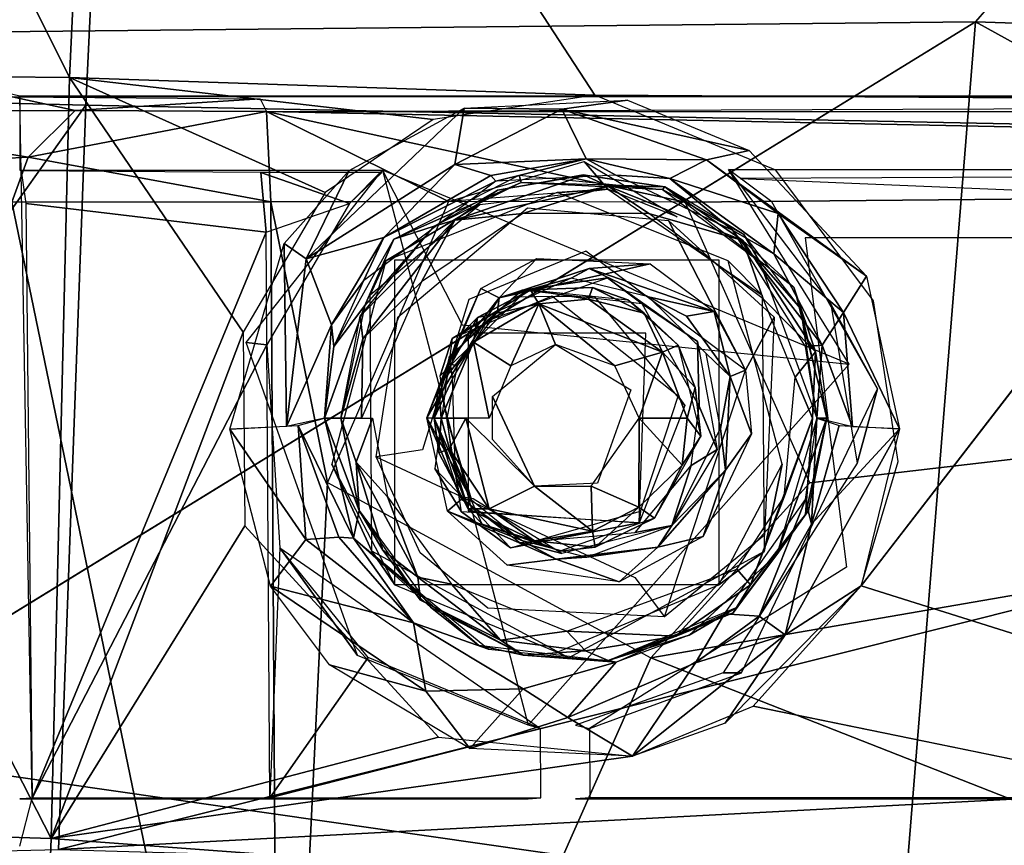
# Model space of a CAD drawing. Units: inches. Extents: x -10.8 to 14.7, y -14 to 11.8.
# Drawn here: x -3.6 to -2.3, y 2.8 to 3.9 of the extents above; entities that cross this region are included whole.
import ezdxf

# ---------------------------------------------------------------- set-up
doc = ezdxf.new("R2010")
doc.units = ezdxf.units.IN
doc.header["$MEASUREMENT"] = 0
for name, color, linetype in [('SEAT-BACK', 5, 'Continuous'), ('SEAT-BASE', 5, 'Continuous'), ('SEAT-CUSHIONFABRIC', 5, 'Continuous')]:
    doc.layers.add(name, color=color, linetype=linetype)

msp = doc.modelspace()

# ---------------------------------------------------------------- linework, layer by layer
at = {"layer": 'SEAT-BACK'}
for points in [[(2.1491, 5.4882, 25.0812), (-3.447, 4.739, 24.6024), (0.1229, 3.7003, 24.6781)], [(-4.0038, 4.7913, 24.3345), (-3.5151, 3.8101, 24.1704), (-4.0603, 3.8151, 24.1769)], [(-3.5151, 3.8101, 24.1704), (-4.0038, 4.7913, 24.3345), (-3.4689, 4.7855, 24.3297)], [(-3.4689, 4.7855, 24.3297), (-2.817, 3.7863, 24.2108), (-3.5151, 3.8101, 24.1704)], [(-3.4689, 4.7855, 24.3297), (-1.964, 3.7813, 24.2669), (-2.817, 3.7863, 24.2108)], [(-1.964, 3.7813, 24.2669), (-3.4689, 4.7855, 24.3297), (2.0929, 4.6228, 24.6597)], [(-4.1609, 3.7899, 24.4568), (-3.447, 4.739, 24.6024), (-4.1099, 4.7601, 24.614)], [(-3.447, 4.739, 24.6024), (-4.1609, 3.7899, 24.4568), (-3.4932, 3.7731, 24.4446)], [(-3.447, 4.739, 24.6024), (-3.4932, 3.7731, 24.4446), (0.1229, 3.7003, 24.6781)], [(-4.0603, 3.8151, 24.1769), (-3.5392, 2.7997, 24.0408), (-4.1051, 2.8171, 24.0506)], [(-3.5392, 2.7997, 24.0408), (-4.0603, 3.8151, 24.1769), (-3.5151, 3.8101, 24.1704)], [(-3.2844, 3.4717, 24.1369), (-3.5392, 2.7997, 24.0408), (-3.5151, 3.8101, 24.1704)], [(-3.2844, 3.4717, 24.1369), (-3.5151, 3.8101, 24.1704), (-3.1754, 3.6572, 24.1691)], [(-3.0317, 3.7542, 24.1921), (-3.5151, 3.8101, 24.1704), (-2.817, 3.7863, 24.2108)], [(-3.1754, 3.6572, 24.1691), (-3.5151, 3.8101, 24.1704), (-3.0317, 3.7542, 24.1921)], [(-4.2089, 2.7683, 24.3281), (-3.4932, 3.7731, 24.4446), (-4.1609, 3.7899, 24.4568)], [(-2.463, 3.135, 24.1521), (-1.964, 3.7813, 24.2669), (-0.7366, 2.592, 24.2187)], [(-3.4932, 3.7731, 24.4446), (-4.2089, 2.7683, 24.3281), (-3.5295, 2.7851, 24.3177)], [(-3.5295, 2.7851, 24.3177), (0.1229, 3.7003, 24.6781), (-3.4932, 3.7731, 24.4446)], [(-2.9906, 3.7691, 24.1969), (-3.003, 3.6943, 24.1632), (-3.2003, 3.5692, 24.1487)], [(-2.9906, 3.7691, 24.1969), (-3.2003, 3.5692, 24.1487), (-3.1433, 3.6866, 24.1753)], [(-2.8606, 3.7681, 24.2035), (-3.003, 3.6943, 24.1632), (-2.9906, 3.7691, 24.1969)], [(-3.003, 3.6943, 24.1632), (-2.8606, 3.7681, 24.2035), (-2.8283, 3.7019, 24.1519)], [(-2.7735, 3.7799, 24.2128), (-2.8606, 3.7681, 24.2035), (-2.9906, 3.7691, 24.1969)], [(-2.612, 3.713, 24.2143), (-2.8606, 3.7681, 24.2035), (-2.7735, 3.7799, 24.2128)], [(-2.6687, 3.7004, 24.2012), (-2.8283, 3.7019, 24.1519), (-2.8606, 3.7681, 24.2035)], [(-2.8606, 3.7681, 24.2035), (-2.612, 3.713, 24.2143), (-2.6687, 3.7004, 24.2012)], [(-2.4561, 3.5461, 24.2026), (-2.6687, 3.7004, 24.2012), (-2.612, 3.713, 24.2143)], [(-3.5295, 2.7851, 24.3177), (8.2212, 3.4045, 25.2405), (0.1229, 3.7003, 24.6781)], [(-3.003, 3.6943, 24.1632), (-3.0973, 3.5973, 24.1058), (-3.2003, 3.5692, 24.1487)], [(-3.0973, 3.5973, 24.1058), (-3.003, 3.6943, 24.1632), (-2.9553, 3.6797, 24.1252)], [(-2.8283, 3.7019, 24.1519), (-2.9553, 3.6797, 24.1252), (-3.003, 3.6943, 24.1632)], [(-2.8283, 3.7019, 24.1519), (-2.9487, 3.6724, 24.0846), (-2.9553, 3.6797, 24.1252)], [(-2.9487, 3.6724, 24.0846), (-2.8283, 3.7019, 24.1519), (-2.789, 3.6803, 24.0964)], [(-2.7171, 3.6759, 24.1573), (-2.789, 3.6803, 24.0964), (-2.8283, 3.7019, 24.1519)], [(-2.8283, 3.7019, 24.1519), (-2.6687, 3.7004, 24.2012), (-2.7171, 3.6759, 24.1573)], [(-2.5734, 3.6292, 24.1977), (-2.7171, 3.6759, 24.1573), (-2.6687, 3.7004, 24.2012)], [(-2.6687, 3.7004, 24.2012), (-2.4561, 3.5461, 24.2026), (-2.5734, 3.6292, 24.1977)], [(-3.1433, 3.6866, 24.1753), (-3.2003, 3.5692, 24.1487), (-3.2299, 3.5896, 24.1563)], [(-2.9553, 3.6797, 24.1252), (-2.9487, 3.6724, 24.0846), (-3.0973, 3.5973, 24.1058)], [(-2.9174, 3.6803, 24.0882), (-2.9147, 3.6704, 23.781), (-3.0838, 3.5954, 24.0614)], [(-2.831, 3.6802, 23.7729), (-3.0029, 3.6203, 23.7468), (-2.9463, 3.6602, 23.7788)], [(-3.0029, 3.6203, 23.7468), (-2.831, 3.6802, 23.7729), (-2.7993, 3.6656, 23.7558)], [(-2.7271, 3.6613, 24.0969), (-2.9147, 3.6704, 23.781), (-2.9174, 3.6803, 24.0882)], [(-2.831, 3.6802, 23.7729), (-2.7241, 3.6647, 23.795), (-2.7993, 3.6656, 23.7558)], [(-2.789, 3.6803, 24.0964), (-2.7171, 3.6759, 24.1573), (-2.6338, 3.6068, 24.0929)], [(-2.5792, 3.5759, 24.1595), (-2.6338, 3.6068, 24.0929), (-2.7171, 3.6759, 24.1573)], [(-2.7171, 3.6759, 24.1573), (-2.5734, 3.6292, 24.1977), (-2.5792, 3.5759, 24.1595)], [(-3.1241, 3.5398, 24.0485), (-3.0973, 3.5973, 24.1058), (-2.9487, 3.6724, 24.0846)], [(-3.0838, 3.5954, 24.0614), (-2.9147, 3.6704, 23.781), (-3.0304, 3.6126, 23.7728)], [(-2.7993, 3.6656, 23.7558), (-2.9124, 3.6293, 23.7424), (-3.0029, 3.6203, 23.7468)], [(-2.7271, 3.6613, 24.0969), (-2.7241, 3.6647, 23.795), (-2.9147, 3.6704, 23.781)], [(-2.7993, 3.6656, 23.7558), (-2.7453, 3.6293, 23.7543), (-2.9124, 3.6293, 23.7424)], [(-2.7993, 3.6656, 23.7558), (-2.7241, 3.6647, 23.795), (-2.6202, 3.5934, 23.775)], [(-2.7993, 3.6656, 23.7558), (-2.6202, 3.5934, 23.775), (-2.7453, 3.6293, 23.7543)], [(-2.7271, 3.6613, 24.0969), (-2.6192, 3.6014, 23.802), (-2.7241, 3.6647, 23.795)], [(-2.5526, 3.5316, 23.8065), (-2.6202, 3.5934, 23.775), (-2.7241, 3.6647, 23.795)], [(-2.9463, 3.6602, 23.7788), (-3.0029, 3.6203, 23.7468), (-3.0304, 3.6126, 23.7728)], [(-2.5981, 3.5658, 24.0878), (-2.6192, 3.6014, 23.802), (-2.7271, 3.6613, 24.0969)], [(-3.0473, 3.5388, 23.7329), (-3.0029, 3.6203, 23.7468), (-2.9124, 3.6293, 23.7424)], [(-2.5934, 3.516, 23.765), (-2.7453, 3.6293, 23.7543), (-2.6202, 3.5934, 23.775)], [(-2.4864, 3.498, 24.1861), (-2.5792, 3.5759, 24.1595), (-2.5734, 3.6292, 24.1977)], [(-2.4561, 3.5461, 24.2026), (-2.4864, 3.498, 24.1861), (-2.5734, 3.6292, 24.1977)], [(-3.0304, 3.6126, 23.7728), (-3.0029, 3.6203, 23.7468), (-3.1289, 3.4931, 23.7657)], [(-3.0029, 3.6203, 23.7468), (-3.1252, 3.463, 23.7364), (-3.1289, 3.4931, 23.7657)], [(-3.1252, 3.463, 23.7364), (-3.0029, 3.6203, 23.7468), (-3.0473, 3.5388, 23.7329)], [(-3.0838, 3.5954, 24.0614), (-3.0304, 3.6126, 23.7728), (-3.1227, 3.507, 23.7663)], [(-2.7193, 3.6199, 23.7561), (-2.5788, 3.4915, 23.7661), (-2.6169, 3.4212, 23.7634)], [(-2.6338, 3.6068, 24.0929), (-2.5149, 3.4544, 24.1456), (-2.5369, 3.4528, 24.072)], [(-2.6338, 3.6068, 24.0929), (-2.5792, 3.5759, 24.1595), (-2.5149, 3.4544, 24.1456)], [(-2.5981, 3.5658, 24.0878), (-2.5432, 3.5029, 23.8074), (-2.6192, 3.6014, 23.802)], [(-3.2267, 3.3464, 24.0988), (-3.3021, 3.343, 24.1192), (-3.2299, 3.5896, 24.1563)], [(-3.2267, 3.3464, 24.0988), (-3.2299, 3.5896, 24.1563), (-3.2003, 3.5692, 24.1487)], [(-3.0973, 3.5973, 24.1058), (-3.1667, 3.4817, 24.0783), (-3.2003, 3.5692, 24.1487)], [(-3.0973, 3.5973, 24.1058), (-3.1241, 3.5398, 24.0485), (-3.1667, 3.4817, 24.0783)], [(-3.1227, 3.507, 23.7663), (-3.1637, 3.4528, 24.0301), (-3.0838, 3.5954, 24.0614)], [(-2.524, 3.4455, 23.7881), (-2.5934, 3.516, 23.765), (-2.6202, 3.5934, 23.775)], [(-2.6202, 3.5934, 23.775), (-2.5526, 3.5316, 23.8065), (-2.524, 3.4455, 23.7881)], [(-2.5792, 3.5759, 24.1595), (-2.4864, 3.498, 24.1861), (-2.5149, 3.4544, 24.1456)], [(-3.2267, 3.3464, 24.0988), (-3.2003, 3.5692, 24.1487), (-3.1667, 3.4817, 24.0783)], [(-2.944, 3.5175, 23.7514), (-2.9684, 3.5298, 23.7384), (-2.894, 3.5697, 23.7437)], [(-2.944, 3.5175, 23.7514), (-2.894, 3.5697, 23.7437), (-2.7434, 3.5623, 23.7544)], [(-2.944, 3.5175, 23.7514), (-2.7434, 3.5623, 23.7544), (-2.8246, 3.5562, 23.7597)], [(-2.6583, 3.4991, 23.7604), (-2.8246, 3.5562, 23.7597), (-2.7434, 3.5623, 23.7544)], [(-2.5221, 3.3578, 24.057), (-2.5432, 3.5029, 23.8074), (-2.5981, 3.5658, 24.0878)], [(-2.8246, 3.5562, 23.7597), (-2.8484, 3.5436, 23.786), (-2.944, 3.5175, 23.7514)], [(-2.7456, 3.5185, 23.793), (-2.8484, 3.5436, 23.786), (-2.8246, 3.5562, 23.7597)], [(-2.8246, 3.5562, 23.7597), (-2.6583, 3.4991, 23.7604), (-2.7456, 3.5185, 23.793)], [(-2.4121, 3.3435, 24.1803), (-2.4864, 3.498, 24.1861), (-2.4561, 3.5461, 24.2026)], [(-3.1637, 3.4528, 24.0301), (-3.1667, 3.4817, 24.0783), (-3.1241, 3.5398, 24.0485)], [(-3.1269, 3.3578, 23.73), (-3.1252, 3.463, 23.7364), (-3.0473, 3.5388, 23.7329)], [(-2.8003, 3.544, 23.7891), (-2.9137, 3.5274, 24.0989), (-2.9596, 3.4873, 23.7779)], [(-2.9464, 3.4993, 23.7788), (-2.944, 3.5175, 23.7514), (-2.8484, 3.5436, 23.786)], [(-2.8003, 3.544, 23.7891), (-2.754, 3.5094, 24.1103), (-2.9137, 3.5274, 24.0989)], [(-2.6805, 3.4593, 23.7976), (-2.754, 3.5094, 24.1103), (-2.8003, 3.544, 23.7891)], [(-3.04, 3.3579, 23.7333), (-2.9684, 3.5298, 23.7384), (-3.0121, 3.4303, 23.7442)], [(-3.0121, 3.4303, 23.7442), (-2.9684, 3.5298, 23.7384), (-2.944, 3.5175, 23.7514)], [(-2.9596, 3.4873, 23.7779), (-2.9137, 3.5274, 24.0989), (-3.0107, 3.439, 24.0921)], [(-2.9728, 3.4913, 24.124), (-2.9946, 3.4697, 24.093), (-2.9025, 3.5278, 24.0997)], [(-2.9728, 3.4913, 24.124), (-2.9025, 3.5278, 24.0997), (-2.8914, 3.5095, 24.1678)], [(-2.9025, 3.5278, 24.0997), (-2.8199, 3.531, 24.1219), (-2.8254, 3.5155, 24.1668)], [(-2.8199, 3.531, 24.1219), (-2.9025, 3.5278, 24.0997), (-2.7729, 3.5149, 24.1089)], [(-2.8914, 3.5095, 24.1678), (-2.9025, 3.5278, 24.0997), (-2.8254, 3.5155, 24.1668)], [(-2.7515, 3.4969, 24.146), (-2.8254, 3.5155, 24.1668), (-2.8199, 3.531, 24.1219)], [(-2.8199, 3.531, 24.1219), (-2.7729, 3.5149, 24.1089), (-2.7515, 3.4969, 24.146)], [(-2.524, 3.4455, 23.7881), (-2.5526, 3.5316, 23.8065), (-2.5089, 3.3578, 23.8098)], [(-3.1227, 3.507, 23.7663), (-3.1763, 3.3578, 24.0127), (-3.1637, 3.4528, 24.0301)], [(-3.1543, 3.3578, 23.7641), (-3.1763, 3.3578, 24.0127), (-3.1227, 3.507, 23.7663)], [(-2.944, 3.5175, 23.7514), (-2.9999, 3.4271, 23.775), (-3.0121, 3.4303, 23.7442)], [(-2.9999, 3.4271, 23.775), (-2.944, 3.5175, 23.7514), (-2.9464, 3.4993, 23.7788)], [(-2.9287, 3.4272, 24.1754), (-2.9781, 3.4584, 24.1605), (-2.8914, 3.5095, 24.1678)], [(-2.9781, 3.4584, 24.1605), (-2.9728, 3.4913, 24.124), (-2.8914, 3.5095, 24.1678)], [(-2.8914, 3.5095, 24.1678), (-2.869, 3.4554, 24.1796), (-2.9287, 3.4272, 24.1754)], [(-2.8914, 3.5095, 24.1678), (-2.8254, 3.5155, 24.1668), (-2.7272, 3.4454, 24.1776)], [(-2.8914, 3.5095, 24.1678), (-2.7902, 3.4272, 24.1852), (-2.869, 3.4554, 24.1796)], [(-2.7272, 3.4454, 24.1776), (-2.7902, 3.4272, 24.1852), (-2.8914, 3.5095, 24.1678)], [(-2.8254, 3.5155, 24.1668), (-2.7515, 3.4969, 24.146), (-2.7272, 3.4454, 24.1776)], [(-2.7515, 3.4969, 24.146), (-2.7729, 3.5149, 24.1089), (-2.7063, 3.4546, 24.1136)], [(-2.6805, 3.4593, 23.7976), (-2.6783, 3.3737, 24.1156), (-2.754, 3.5094, 24.1103)], [(-2.7456, 3.5185, 23.793), (-2.6583, 3.4991, 23.7604), (-2.695, 3.493, 23.7724)], [(-2.5934, 3.516, 23.765), (-2.524, 3.4455, 23.7881), (-2.5506, 3.4119, 23.768)], [(-3.1543, 3.3578, 23.7641), (-3.1289, 3.4931, 23.7657), (-3.1252, 3.463, 23.7364)], [(-2.7063, 3.4546, 24.1136), (-2.7272, 3.4454, 24.1776), (-2.7515, 3.4969, 24.146)], [(-2.6373, 3.4129, 23.7683), (-2.695, 3.493, 23.7724), (-2.6583, 3.4991, 23.7604)], [(-2.6583, 3.4991, 23.7604), (-2.6169, 3.4212, 23.7634), (-2.6373, 3.4129, 23.7683)], [(-2.5221, 3.3578, 24.057), (-2.5089, 3.3578, 23.8098), (-2.5432, 3.5029, 23.8074)], [(-2.4748, 3.3459, 24.1572), (-2.5149, 3.4544, 24.1456), (-2.4864, 3.498, 24.1861)], [(-2.4748, 3.3459, 24.1572), (-2.4864, 3.498, 24.1861), (-2.4121, 3.3435, 24.1803)], [(-3.2267, 3.3464, 24.0988), (-3.1667, 3.4817, 24.0783), (-3.1763, 3.3578, 24.0127)], [(-3.1763, 3.3578, 24.0127), (-3.1667, 3.4817, 24.0783), (-3.1637, 3.4528, 24.0301)], [(-3.0244, 3.4007, 24.1249), (-2.9946, 3.4697, 24.093), (-2.9728, 3.4913, 24.124)], [(-3.0244, 3.4007, 24.1249), (-2.9728, 3.4913, 24.124), (-2.9781, 3.4584, 24.1605)], [(-2.9596, 3.4873, 23.7779), (-3.0107, 3.439, 24.0921), (-3.0059, 3.41, 23.7746)], [(-3.2819, 3.2148, 24.1047), (-3.5392, 2.7997, 24.0408), (-3.2844, 3.4717, 24.1369)], [(-3.0244, 3.4007, 24.1249), (-3.0304, 3.3578, 24.0907), (-2.9946, 3.4697, 24.093)], [(-3.1543, 3.3578, 23.7641), (-3.1252, 3.463, 23.7364), (-3.1269, 3.3578, 23.73)], [(-2.9781, 3.4584, 24.1605), (-3.0213, 3.3578, 24.1461), (-3.0244, 3.4007, 24.1249)], [(-2.9573, 3.3578, 24.1734), (-3.0213, 3.3578, 24.1461), (-2.9781, 3.4584, 24.1605)], [(-2.9573, 3.3578, 24.1734), (-2.9781, 3.4584, 24.1605), (-2.9287, 3.4272, 24.1754)], [(-2.7063, 3.4546, 24.1136), (-2.6838, 3.3984, 24.1373), (-2.7272, 3.4454, 24.1776)], [(-2.6838, 3.3984, 24.1373), (-2.7063, 3.4546, 24.1136), (-2.6762, 3.3337, 24.1155)], [(-2.6545, 3.316, 23.7995), (-2.6783, 3.3737, 24.1156), (-2.6805, 3.4593, 23.7976)], [(-2.5221, 3.3578, 24.057), (-2.5369, 3.4528, 24.072), (-2.5149, 3.4544, 24.1456)], [(-2.5221, 3.3578, 24.057), (-2.5149, 3.4544, 24.1456), (-2.4748, 3.3459, 24.1572)], [(-2.758, 3.3577, 24.19), (-2.7902, 3.4272, 24.1852), (-2.7272, 3.4454, 24.1776)], [(-2.7272, 3.4454, 24.1776), (-2.6944, 3.3578, 24.1692), (-2.758, 3.3577, 24.19)], [(-2.7272, 3.4454, 24.1776), (-2.6838, 3.3984, 24.1373), (-2.6944, 3.3578, 24.1692)], [(-2.6692, 3.4435, 23.7976), (-2.6373, 3.4129, 23.7683), (-2.6502, 3.344, 23.7998)], [(-2.5277, 3.3578, 23.7741), (-2.5506, 3.4119, 23.768), (-2.524, 3.4455, 23.7881)], [(-3.0121, 3.4303, 23.7442), (-2.9999, 3.4271, 23.775), (-3.04, 3.3579, 23.7333)], [(-3.0059, 3.41, 23.7746), (-3.0107, 3.439, 24.0921), (-3.0304, 3.3578, 24.0907)], [(-3.0135, 3.3578, 23.774), (-3.04, 3.3579, 23.7333), (-2.9999, 3.4271, 23.775)], [(-2.6373, 3.4129, 23.7683), (-2.6169, 3.4212, 23.7634), (-2.6086, 3.3368, 23.7639)], [(8.2212, 3.4045, 25.2405), (-3.5295, 2.7851, 24.3177), (9.826, 2.4054, 25.2696)], [(-3.0059, 3.41, 23.7746), (-3.0304, 3.3578, 24.0907), (-3.0025, 3.2953, 23.7748)], [(-2.6435, 3.2886, 23.7696), (-2.6502, 3.344, 23.7998), (-2.6373, 3.4129, 23.7683)], [(-2.6373, 3.4129, 23.7683), (-2.6086, 3.3368, 23.7639), (-2.6435, 3.2886, 23.7696)], [(-2.5506, 3.4119, 23.768), (-2.5277, 3.3578, 23.7741), (-2.5653, 3.2532, 23.767)], [(-3.0244, 3.4007, 24.1249), (-3.0213, 3.3578, 24.1461), (-3.0304, 3.3578, 24.0907)], [(-2.6838, 3.3984, 24.1373), (-2.6762, 3.3337, 24.1155), (-2.6944, 3.3578, 24.1692)], [(-2.9531, 3.3293, 24.1737), (-2.9531, 3.3863, 24.1737), (-2.8969, 3.2671, 24.1777)], [(-2.6545, 3.316, 23.7995), (-2.6891, 3.2949, 24.1148), (-2.6783, 3.3737, 24.1156)], [(-3.1374, 3.1983, 23.9886), (-3.211, 3.3477, 24.0913), (-3.1763, 3.3578, 24.0127)], [(-3.1301, 3.2348, 23.7658), (-3.1763, 3.3578, 24.0127), (-3.1543, 3.3578, 23.7641)], [(-3.1301, 3.2348, 23.7658), (-3.1374, 3.1983, 23.9886), (-3.1763, 3.3578, 24.0127)], [(-3.1543, 3.3578, 23.7641), (-3.134, 3.2993, 23.7362), (-3.1301, 3.2348, 23.7658)], [(-3.1123, 3.3578, 23.7283), (-3.134, 3.2993, 23.7362), (-3.1543, 3.3578, 23.7641)], [(-3.0924, 3.2532, 23.7297), (-3.134, 3.2993, 23.7362), (-3.1123, 3.3578, 23.7283)], [(-3.04, 3.3579, 23.7333), (-2.9807, 3.249, 23.7768), (-2.9939, 3.25, 23.7455)], [(-2.9807, 3.249, 23.7768), (-3.04, 3.3579, 23.7333), (-3.0135, 3.3578, 23.774)], [(-3.0126, 3.2343, 23.7353), (-3.04, 3.3579, 23.7333), (-2.9939, 3.25, 23.7455)], [(-3.0025, 3.2953, 23.7748), (-3.0304, 3.3578, 24.0907), (-2.9967, 3.2538, 24.093)], [(-3.0304, 3.3578, 24.0907), (-2.9851, 3.2371, 24.1252), (-2.9667, 3.2167, 24.0951)], [(-3.0241, 3.3115, 24.1236), (-3.0304, 3.3578, 24.0907), (-3.0213, 3.3578, 24.1461)], [(-3.0304, 3.3578, 24.0907), (-3.0241, 3.3115, 24.1236), (-2.9851, 3.2371, 24.1252)], [(-3.01, 3.3168, 24.1551), (-3.0241, 3.3115, 24.1236), (-3.0213, 3.3578, 24.1461)], [(-3.0213, 3.3578, 24.1461), (-2.9885, 3.3575, 24.1691), (-3.01, 3.3168, 24.1551)], [(-3.0135, 3.3578, 23.774), (-3.0078, 3.3124, 23.7744), (-2.9807, 3.249, 23.7768)], [(-3.01, 3.3168, 24.1551), (-2.9885, 3.3575, 24.1691), (-2.9574, 3.2371, 24.1632)], [(-2.9885, 3.3575, 24.1691), (-2.8969, 3.2671, 24.1777), (-2.9574, 3.2371, 24.1632)], [(-2.7583, 3.2393, 24.1767), (-2.822, 3.2671, 24.183), (-2.758, 3.3577, 24.19)], [(-2.758, 3.3577, 24.19), (-2.7011, 3.2952, 24.1667), (-2.7583, 3.2393, 24.1767)], [(-2.758, 3.3577, 24.19), (-2.6944, 3.3578, 24.1692), (-2.7011, 3.2952, 24.1667)], [(-2.7011, 3.2952, 24.1667), (-2.6944, 3.3578, 24.1692), (-2.6762, 3.3337, 24.1155)], [(-2.61, 3.1363, 23.7726), (-2.5277, 3.3578, 23.7741), (-2.5372, 3.2297, 23.7878)], [(-2.61, 3.1363, 23.7726), (-2.5653, 3.2532, 23.767), (-2.5277, 3.3578, 23.7741)], [(-2.5752, 3.1765, 24.0243), (-2.5089, 3.3578, 23.8098), (-2.5221, 3.3578, 24.057)], [(-2.5752, 3.1765, 24.0243), (-2.5331, 3.2348, 23.8081), (-2.5089, 3.3578, 23.8098)], [(-2.5089, 3.3578, 23.8098), (-2.5331, 3.2348, 23.8081), (-2.5372, 3.2297, 23.7878)], [(-2.5221, 3.3578, 24.057), (-2.5291, 3.2169, 24.1092), (-2.5369, 3.2498, 24.0388)], [(-2.5291, 3.2169, 24.1092), (-2.5221, 3.3578, 24.057), (-2.4925, 3.3478, 24.141)], [(-3.211, 3.3477, 24.0913), (-3.2011, 3.1963, 24.0876), (-3.3021, 3.343, 24.1192)], [(-3.2479, 3.1347, 24.0975), (-3.3021, 3.343, 24.1192), (-3.2011, 3.1963, 24.0876)], [(-3.211, 3.3477, 24.0913), (-3.1374, 3.1983, 23.9886), (-3.1571, 3.1996, 24.0436)], [(-3.211, 3.3477, 24.0913), (-3.1571, 3.1996, 24.0436), (-3.2011, 3.1963, 24.0876)], [(-2.6435, 3.2886, 23.7696), (-2.7145, 3.2153, 23.7948), (-2.6502, 3.344, 23.7998)], [(-2.6435, 3.2886, 23.7696), (-2.6086, 3.3368, 23.7639), (-2.6731, 3.2003, 23.7594)], [(-2.5641, 3.0698, 24.1275), (-2.5291, 3.2169, 24.1092), (-2.4121, 3.3435, 24.1803)], [(-2.4121, 3.3435, 24.1803), (-2.463, 3.135, 24.1521), (-2.5641, 3.0698, 24.1275)], [(-2.4925, 3.3478, 24.141), (-2.4121, 3.3435, 24.1803), (-2.5291, 3.2169, 24.1092)], [(-2.7379, 3.2246, 24.1114), (-2.7011, 3.2952, 24.1667), (-2.6762, 3.3337, 24.1155)], [(-2.9851, 3.2371, 24.1252), (-3.0241, 3.3115, 24.1236), (-3.01, 3.3168, 24.1551)], [(-3.01, 3.3168, 24.1551), (-2.9574, 3.2371, 24.1632), (-2.9851, 3.2371, 24.1252)], [(-2.7145, 3.2153, 23.7948), (-2.6891, 3.2949, 24.1148), (-2.6545, 3.316, 23.7995)], [(-3.0984, 3.1823, 23.7542), (-3.1301, 3.2348, 23.7658), (-3.134, 3.2993, 23.7362)], [(-3.134, 3.2993, 23.7362), (-3.0924, 3.2532, 23.7297), (-3.0522, 3.1463, 23.7375)], [(-3.0522, 3.1463, 23.7375), (-3.0984, 3.1823, 23.7542), (-3.134, 3.2993, 23.7362)], [(-2.7145, 3.2153, 23.7948), (-2.7635, 3.2059, 24.1096), (-2.6891, 3.2949, 24.1148)], [(-2.7011, 3.2952, 24.1667), (-2.7379, 3.2246, 24.1114), (-2.7583, 3.2393, 24.1767)], [(-2.6435, 3.2886, 23.7696), (-2.7332, 3.1863, 23.7658), (-2.7145, 3.2153, 23.7948)], [(-2.6435, 3.2886, 23.7696), (-2.6731, 3.2003, 23.7594), (-2.7332, 3.1863, 23.7658)], [(-2.9574, 3.2371, 24.1632), (-2.8969, 3.2671, 24.1777), (-2.8199, 3.2074, 24.1719)], [(-2.8199, 3.2074, 24.1719), (-2.8969, 3.2671, 24.1777), (-2.822, 3.2671, 24.183)], [(-2.8199, 3.2074, 24.1719), (-2.822, 3.2671, 24.183), (-2.7583, 3.2393, 24.1767)], [(-3.0075, 3.1372, 23.7357), (-3.0522, 3.1463, 23.7375), (-3.0924, 3.2532, 23.7297)], [(-2.9939, 3.25, 23.7455), (-2.9148, 3.1956, 23.781), (-3.0126, 3.2343, 23.7353)], [(-2.9148, 3.1956, 23.781), (-2.9939, 3.25, 23.7455), (-2.9807, 3.249, 23.7768)], [(-2.5369, 3.2498, 24.0388), (-2.5987, 3.0949, 24.1004), (-2.6447, 3.0979, 24.0075)], [(-2.5653, 3.2532, 23.767), (-2.61, 3.1363, 23.7726), (-2.6284, 3.1569, 23.7625)], [(-2.5987, 3.0949, 24.1004), (-2.5369, 3.2498, 24.0388), (-2.5291, 3.2169, 24.1092)], [(-3.0352, 3.1068, 23.7725), (-3.1374, 3.1983, 23.9886), (-3.1301, 3.2348, 23.7658)], [(-3.1301, 3.2348, 23.7658), (-3.0984, 3.1823, 23.7542), (-3.0485, 3.116, 23.7721)], [(-2.8682, 3.1703, 23.762), (-2.9334, 3.1623, 23.7409), (-3.0126, 3.2343, 23.7353)], [(-2.8682, 3.1703, 23.762), (-3.0126, 3.2343, 23.7353), (-2.9148, 3.1956, 23.781)], [(-2.9851, 3.2371, 24.1252), (-2.8971, 3.1946, 24.1536), (-2.9667, 3.2167, 24.0951)], [(-2.9851, 3.2371, 24.1252), (-2.9574, 3.2371, 24.1632), (-2.8971, 3.1946, 24.1536)], [(-2.8199, 3.2074, 24.1719), (-2.8971, 3.1946, 24.1536), (-2.9574, 3.2371, 24.1632)], [(-2.7583, 3.2393, 24.1767), (-2.8166, 3.1863, 24.1345), (-2.8199, 3.2074, 24.1719)], [(-2.8166, 3.1863, 24.1345), (-2.7583, 3.2393, 24.1767), (-2.7379, 3.2246, 24.1114)], [(-2.6332, 3.0989, 23.8009), (-2.5372, 3.2297, 23.7878), (-2.5331, 3.2348, 23.8081)], [(-2.5752, 3.1765, 24.0243), (-2.6279, 3.1068, 23.8013), (-2.5331, 3.2348, 23.8081)], [(-2.8634, 3.1812, 24.1025), (-2.8166, 3.1863, 24.1345), (-2.7379, 3.2246, 24.1114)], [(-2.5372, 3.2297, 23.7878), (-2.6332, 3.0989, 23.8009), (-2.61, 3.1363, 23.7726)], [(-3.0245, 2.9339, 24.0901), (-3.5392, 2.7997, 24.0408), (-3.2819, 3.2148, 24.1047)], [(-2.9667, 3.2167, 24.0951), (-2.8971, 3.1946, 24.1536), (-2.8634, 3.1812, 24.1025)], [(-2.8199, 3.2074, 24.1719), (-2.8166, 3.1863, 24.1345), (-2.8971, 3.1946, 24.1536)], [(-2.7145, 3.2153, 23.7948), (-2.7332, 3.1863, 23.7658), (-2.8276, 3.1729, 23.7874)], [(-2.5291, 3.2169, 24.1092), (-2.5641, 3.0698, 24.1275), (-2.5987, 3.0949, 24.1004)], [(-3.0577, 3.0858, 24.0392), (-3.2479, 3.1347, 24.0975), (-3.2011, 3.1963, 24.0876)], [(-3.0577, 3.0858, 24.0392), (-3.2011, 3.1963, 24.0876), (-3.1571, 3.1996, 24.0436)], [(-3.1571, 3.1996, 24.0436), (-3.1374, 3.1983, 23.9886), (-3.0577, 3.0858, 24.0392)], [(-3.0352, 3.1068, 23.7725), (-2.9711, 3.0559, 23.9783), (-3.1374, 3.1983, 23.9886)], [(-2.9581, 3.0507, 23.9798), (-3.0577, 3.0858, 24.0392), (-3.1374, 3.1983, 23.9886)], [(-2.8276, 3.1729, 23.7874), (-2.8682, 3.1703, 23.762), (-2.9148, 3.1956, 23.781)], [(-2.8166, 3.1863, 24.1345), (-2.8634, 3.1812, 24.1025), (-2.8971, 3.1946, 24.1536)], [(-2.7848, 3.1405, 23.7515), (-2.7332, 3.1863, 23.7658), (-2.6731, 3.2003, 23.7594)], [(-3.0984, 3.1823, 23.7542), (-3.0522, 3.1463, 23.7375), (-3.0485, 3.116, 23.7721)], [(-2.7332, 3.1863, 23.7658), (-2.7848, 3.1405, 23.7515), (-2.8682, 3.1703, 23.762)], [(-2.7332, 3.1863, 23.7658), (-2.8682, 3.1703, 23.762), (-2.8276, 3.1729, 23.7874)], [(-2.9334, 3.1623, 23.7409), (-2.8682, 3.1703, 23.762), (-2.7848, 3.1405, 23.7515)], [(-2.6917, 3.0696, 23.9999), (-2.6279, 3.1068, 23.8013), (-2.5752, 3.1765, 24.0243)], [(-2.6284, 3.1569, 23.7625), (-2.7088, 3.0682, 23.7688), (-2.8543, 3.0748, 23.7465)], [(-2.7088, 3.0682, 23.7688), (-2.6284, 3.1569, 23.7625), (-2.61, 3.1363, 23.7726)], [(-2.9422, 3.063, 23.7527), (-3.0485, 3.116, 23.7721), (-3.0522, 3.1463, 23.7375)], [(-2.9422, 3.063, 23.7527), (-3.0522, 3.1463, 23.7375), (-3.0075, 3.1372, 23.7357)], [(-3.2479, 3.1347, 24.0975), (-3.0577, 3.0858, 24.0392), (-3.0413, 2.9951, 24.0858)], [(-3.0413, 2.9951, 24.0858), (-3.1694, 3.0302, 24.0908), (-3.2479, 3.1347, 24.0975)], [(-2.8543, 3.0748, 23.7465), (-2.9422, 3.063, 23.7527), (-3.0075, 3.1372, 23.7357)], [(-2.7088, 3.0682, 23.7688), (-2.61, 3.1363, 23.7726), (-2.6332, 3.0989, 23.8009)], [(-2.644, 2.9527, 24.1189), (-2.5641, 3.0698, 24.1275), (-2.463, 3.135, 24.1521)], [(-2.463, 3.135, 24.1521), (-0.7366, 2.592, 24.2187), (-2.6068, 2.9751, 24.124)], [(-3.0485, 3.116, 23.7721), (-2.9422, 3.063, 23.7527), (-2.9116, 3.0431, 23.7811)], [(-2.9116, 3.0431, 23.7811), (-2.9711, 3.0559, 23.9783), (-3.0352, 3.1068, 23.7725)], [(-2.6917, 3.0696, 23.9999), (-2.7992, 3.0359, 23.7892), (-2.6279, 3.1068, 23.8013)], [(-2.7992, 3.0359, 23.7892), (-2.7088, 3.0682, 23.7688), (-2.6332, 3.0989, 23.8009)], [(-2.683, 3.0327, 24.0867), (-2.6447, 3.0979, 24.0075), (-2.5987, 3.0949, 24.1004)], [(-2.5987, 3.0949, 24.1004), (-2.5641, 3.0698, 24.1275), (-2.683, 3.0327, 24.0867)], [(-2.9123, 2.9983, 24.0636), (-3.0413, 2.9951, 24.0858), (-3.0577, 3.0858, 24.0392)], [(-2.9422, 3.063, 23.7527), (-2.8543, 3.0748, 23.7465), (-2.8295, 3.0488, 23.7571)], [(-2.8295, 3.0488, 23.7571), (-2.8543, 3.0748, 23.7465), (-2.7088, 3.0682, 23.7688)], [(-2.9422, 3.063, 23.7527), (-2.8295, 3.0488, 23.7571), (-2.9116, 3.0431, 23.7811)], [(-2.8295, 3.0488, 23.7571), (-2.7088, 3.0682, 23.7688), (-2.7992, 3.0359, 23.7892)], [(-2.7885, 3.0338, 23.989), (-2.7992, 3.0359, 23.7892), (-2.6917, 3.0696, 23.9999)], [(-2.683, 3.0327, 24.0867), (-2.5641, 3.0698, 24.1275), (-2.7668, 2.9086, 24.1055)], [(-2.5641, 3.0698, 24.1275), (-2.644, 2.9527, 24.1189), (-2.7668, 2.9086, 24.1055)], [(-2.9116, 3.0431, 23.7811), (-2.7885, 3.0338, 23.989), (-2.9711, 3.0559, 23.9783)], [(-2.7992, 3.0359, 23.7892), (-2.9116, 3.0431, 23.7811), (-2.8295, 3.0488, 23.7571)], [(-2.7885, 3.0338, 23.989), (-2.9116, 3.0431, 23.7811), (-2.7992, 3.0359, 23.7892)], [(-2.9832, 2.9192, 24.0914), (-3.1694, 3.0302, 24.0908), (-3.0413, 2.9951, 24.0858)], [(-2.9123, 2.9983, 24.0636), (-2.7885, 3.0338, 23.989), (-2.853, 2.96, 24.0893)], [(-2.683, 3.0327, 24.0867), (-2.7668, 2.9086, 24.1055), (-2.853, 2.96, 24.0893)], [(-2.9123, 2.9983, 24.0636), (-2.9832, 2.9192, 24.0914), (-3.0413, 2.9951, 24.0858)], [(-2.853, 2.96, 24.0893), (-2.9832, 2.9192, 24.0914), (-2.9123, 2.9983, 24.0636)], [(-2.7668, 2.9086, 24.1055), (-2.9832, 2.9192, 24.0914), (-2.853, 2.96, 24.0893)], [(-2.7668, 2.9086, 24.1055), (-3.5392, 2.7997, 24.0408), (-3.0245, 2.9339, 24.0901)], [(-4.1051, 2.8171, 24.0506), (-3.5778, 1.797, 23.9483), (-4.1374, 1.8013, 23.9584)], [(-3.5778, 1.797, 23.9483), (-4.1051, 2.8171, 24.0506), (-3.5392, 2.7997, 24.0408)], [(-3.5778, 1.797, 23.9483), (-3.5392, 2.7997, 24.0408), (-0.7366, 2.592, 24.2187)]]:
    msp.add_3dface(points, dxfattribs=at)
for points, invisible_edges in [([(-2.817, 3.7863, 24.2108), (-1.964, 3.7813, 24.2669), (-2.5767, 3.687, 24.2131)], 2), ([(-2.5767, 3.687, 24.2131), (-1.964, 3.7813, 24.2669), (-2.4469, 3.5133, 24.1991)], 3), ([(-2.414, 3.3002, 24.1749), (-1.964, 3.7813, 24.2669), (-2.463, 3.135, 24.1521)], 1), ([(-2.4469, 3.5133, 24.1991), (-1.964, 3.7813, 24.2669), (-2.414, 3.3002, 24.1749)], 3), ([(-2.831, 3.6802, 23.7729), (-2.9463, 3.6602, 23.7788), (-2.8323, 3.6813, 23.7869)], 12), ([(-2.831, 3.6802, 23.7729), (-2.8323, 3.6813, 23.7869), (-2.7241, 3.6647, 23.795)], 1), ([(-2.9065, 3.637, 23.7428), (-2.9845, 3.5153, 23.7373), (-3.0789, 3.4915, 23.7306)], 3), ([(-2.8288, 3.5795, 23.7483), (-2.9845, 3.5153, 23.7373), (-2.9065, 3.637, 23.7428)], 14), ([(-2.9065, 3.637, 23.7428), (-2.7193, 3.6199, 23.7561), (-2.8288, 3.5795, 23.7483)], 14), ([(-2.8288, 3.5795, 23.7483), (-2.7193, 3.6199, 23.7561), (-2.6169, 3.4212, 23.7634)], 1), ([(-2.9845, 3.5153, 23.7373), (-3.046, 3.3155, 23.733), (-3.1075, 3.3061, 23.7286)], 12), ([(-3.0789, 3.4915, 23.7306), (-2.9845, 3.5153, 23.7373), (-3.1075, 3.3061, 23.7286)], 3), ([(-2.7456, 3.5185, 23.793), (-2.695, 3.493, 23.7724), (-2.6692, 3.4435, 23.7976)], 2), ([(-2.6373, 3.4129, 23.7683), (-2.6692, 3.4435, 23.7976), (-2.695, 3.493, 23.7724)], 2), ([(-2.5788, 3.4915, 23.7661), (-2.5916, 3.2023, 23.7651), (-2.7245, 3.0936, 23.7557)], 12), ([(-2.6169, 3.4212, 23.7634), (-2.5788, 3.4915, 23.7661), (-2.7245, 3.0936, 23.7557)], 2), ([(-2.769, 3.3953, 24.1867), (-2.9531, 3.3863, 24.1737), (-2.869, 3.4554, 24.1796)], 1), ([(-2.524, 3.4455, 23.7881), (-2.5089, 3.3578, 23.8098), (-2.5277, 3.3578, 23.7741)], 2), ([(-2.8133, 3.2712, 24.1836), (-2.9531, 3.3863, 24.1737), (-2.769, 3.3953, 24.1867)], 3), ([(-2.8969, 3.2671, 24.1777), (-2.9531, 3.3863, 24.1737), (-2.8133, 3.2712, 24.1836)], 2), ([(-2.5372, 3.2297, 23.7878), (-2.5277, 3.3578, 23.7741), (-2.5089, 3.3578, 23.8098)], 2), ([(-3.1075, 3.3061, 23.7286), (-2.7636, 3.1459, 23.753), (-2.959, 3.1054, 23.7391)], 14), ([(-3.0489, 3.1787, 23.7327), (-3.1075, 3.3061, 23.7286), (-2.959, 3.1054, 23.7391)], 2), ([(-2.9788, 3.2506, 23.7765), (-2.9967, 3.2538, 24.093), (-2.9167, 3.1925, 24.0987)], 12), ([(-2.9788, 3.2506, 23.7765), (-2.9167, 3.1925, 24.0987), (-2.8609, 3.1778, 23.7848)], 1), ([(-2.8609, 3.1778, 23.7848), (-2.9167, 3.1925, 24.0987), (-2.7145, 3.2153, 23.7948)], 2), ([(-2.7145, 3.2153, 23.7948), (-2.9167, 3.1925, 24.0987), (-2.7635, 3.2059, 24.1096)], 1), ([(-2.7245, 3.0936, 23.7557), (-2.959, 3.1054, 23.7391), (-2.7636, 3.1459, 23.753)], 2), ([(-2.853, 2.96, 24.0893), (-2.6447, 3.0979, 24.0075), (-2.683, 3.0327, 24.0867)], 1), ([(-2.6447, 3.0979, 24.0075), (-2.853, 2.96, 24.0893), (-2.7885, 3.0338, 23.989)], 1), ([(-3.0577, 3.0858, 24.0392), (-2.9581, 3.0507, 23.9798), (-2.9123, 2.9983, 24.0636)], 2), ([(-2.7885, 3.0338, 23.989), (-2.9123, 2.9983, 24.0636), (-2.9581, 3.0507, 23.9798)], 2), ([(-2.6068, 2.9751, 24.124), (-0.7366, 2.592, 24.2187), (-2.7668, 2.9086, 24.1055)], 2), ([(-2.7668, 2.9086, 24.1055), (-0.7366, 2.592, 24.2187), (-3.5392, 2.7997, 24.0408)], 1)]:
    msp.add_3dface(points, dxfattribs=dict(at, invisible_edges=invisible_edges))
at = {"layer": 'SEAT-BASE'}
for points in [[(-3.938, 3.7645, 23.5671), (-3.5913, 3.7842, 23.4963), (-3.5074, 3.7659, 23.3957)], [(4.9016, 3.7852, 24.1594), (1.9414, 3.784, 23.8566), (-3.5913, 3.7842, 23.4963)], [(-3.2618, 3.7816, 23.4485), (-3.5074, 3.7659, 23.3957), (-3.5913, 3.7842, 23.4963)], [(-3.253, 3.765, 23.3779), (-3.5074, 3.7659, 23.3957), (-3.2618, 3.7816, 23.4485)], [(2.2638, 3.7636, 23.7976), (-3.253, 3.765, 23.3779), (1.9414, 3.784, 23.8566)], [(-3.938, 3.7645, 23.5671), (-3.5074, 3.7659, 23.3957), (-3.57, 3.7043, 23.3448)], [(-3.253, 3.765, 23.3779), (-3.57, 3.7043, 23.3448), (-3.5074, 3.7659, 23.3957)], [(-3.2473, 3.6447, 23.3042), (-3.57, 3.7043, 23.3448), (-3.253, 3.765, 23.3779)], [(0.9579, 3.6782, 23.6412), (-2.6968, 3.6444, 23.3459), (-3.253, 3.765, 23.3779)], [(-3.253, 3.765, 23.3779), (-3.0112, 3.6453, 23.3256), (-3.2473, 3.6447, 23.3042)], [(-3.253, 3.765, 23.3779), (-2.6968, 3.6444, 23.3459), (-3.0112, 3.6453, 23.3256)], [(0.9579, 3.6782, 23.6412), (-3.253, 3.765, 23.3779), (2.2638, 3.7636, 23.7976)], [(-3.976, 3.6828, 23.5156), (-3.57, 3.7043, 23.3448), (-3.5916, 3.6445, 23.3345)], [(-3.2473, 3.6447, 23.3042), (-3.5916, 3.6445, 23.3345), (-3.57, 3.7043, 23.3448)], [(-2.7996, 3.6615, 23.3666), (-3.0112, 3.6453, 23.3256), (-2.831, 3.6986, 23.3459)], [(-2.831, 3.6986, 23.3459), (-2.7077, 3.6248, 23.364), (-2.7996, 3.6615, 23.3666)], [(-3.2536, 3.6046, 23.3968), (-3.1429, 3.6428, 23.4205), (-3.2609, 3.6837, 23.4914)], [(-3.2609, 3.6837, 23.4914), (-3.1429, 3.6428, 23.4205), (-3.1001, 3.6837, 23.5032)], [(-2.9057, 2.9499, 23.6063), (-2.4791, 3.4293, 23.6366), (-3.0992, 3.6868, 23.5926)], [(0.9579, 3.6782, 23.6412), (0.397, 1.8072, 23.4489), (-2.7427, 3.0393, 23.2778)], [(0.9579, 3.6782, 23.6412), (-2.7427, 3.0393, 23.2778), (-2.5314, 3.2716, 23.3175)], [(0.9579, 3.6782, 23.6412), (-2.5314, 3.2716, 23.3175), (-2.6968, 3.6444, 23.3459)], [(-0.7415, 3.6846, 23.6958), (-2.6237, 3.6759, 23.515), (-0.7353, 3.5971, 23.6016)], [(-3.237, 1.9256, 23.1589), (-3.6453, 1.8635, 23.1922), (-3.5916, 3.6445, 23.3345)], [(-3.2473, 3.6447, 23.3042), (-3.237, 1.9256, 23.1589), (-3.5916, 3.6445, 23.3345)], [(-3.5644, 2.8529, 23.343), (-3.2536, 3.6046, 23.3968), (-3.5731, 3.6426, 23.4397)], [(-3.1723, 3.2721, 23.2674), (-3.2473, 3.6447, 23.3042), (-3.0112, 3.6453, 23.3256)], [(-3.1723, 3.2721, 23.2674), (-3.237, 1.9256, 23.1589), (-3.2473, 3.6447, 23.3042)], [(-3.0945, 3.5665, 23.4944), (-3.1156, 3.5213, 23.3196), (-2.9696, 3.6412, 23.3469)], [(-3.2529, 3.4549, 23.3807), (-3.2536, 3.6046, 23.3968), (-3.5644, 2.8529, 23.343)], [(-3.0065, 3.4634, 23.5992), (-2.9168, 3.5189, 23.5051), (-2.8742, 3.5195, 23.6086)], [(-3.0065, 3.4634, 23.5992), (-3.0224, 3.4138, 23.4994), (-2.9168, 3.5189, 23.5051)], [(-2.4412, 3.3965, 23.4341), (-2.5032, 3.5089, 23.6348), (-2.4684, 3.2977, 23.6373)], [(-3.2529, 3.4549, 23.3807), (-3.5644, 2.8529, 23.343), (-3.2489, 2.8534, 23.3209)], [(-3.1131, 3.181, 23.2806), (-3.1665, 3.2966, 23.4892), (-3.0825, 3.1364, 23.4951)], [(-2.5922, 3.1807, 23.3217), (-2.652, 3.1364, 23.5256), (-2.568, 3.2966, 23.5316)], [(-2.9292, 3.1853, 23.6049), (-2.9941, 3.2332, 23.5014), (-3.0294, 3.2906, 23.5976)], [(-2.7427, 3.0393, 23.2778), (-3.237, 1.9256, 23.1589), (-3.1723, 3.2721, 23.2674)], [(-2.9941, 3.2332, 23.5014), (-2.9292, 3.1853, 23.6049), (-2.758, 3.2184, 23.5182)], [(-2.758, 3.2184, 23.5182), (-2.9292, 3.1853, 23.6049), (-2.7562, 3.2339, 23.6169)], [(-3.2489, 2.8534, 23.3209), (-3.1183, 3.0396, 23.3476), (-3.2353, 3.1856, 23.3526)], [(-3.2489, 2.8534, 23.3209), (-2.8891, 2.9456, 23.3567), (-3.1183, 3.0396, 23.3476)], [(0.397, 1.8072, 23.4489), (-3.237, 1.9256, 23.1589), (-2.7427, 3.0393, 23.2778)], [(-2.8891, 2.9456, 23.3567), (-3.2489, 2.8534, 23.3209), (-2.8886, 2.8534, 23.3487)]]:
    msp.add_3dface(points, dxfattribs=at)
for points, invisible_edges in [([(-3.6119, 3.7924, 24.005), (-3.5811, 0.7812, 23.5585), (-3.5811, 2.7891, 23.5585)], 15), ([(-3.6119, 3.7924, 24.005), (-3.5811, 2.7891, 23.5585), (-3.5811, 3.7852, 23.5585)], 3), ([(-3.0992, 3.6868, 23.5926), (-3.5811, 3.7852, 23.5585), (-3.5811, 3.6868, 23.5585)], 1), ([(-3.0992, 3.6868, 23.5926), (4.9016, 3.7852, 24.1594), (-3.5811, 3.7852, 23.5585)], 13), ([(-3.5811, 3.7852, 23.5585), (-3.5811, 2.7891, 23.5585), (-3.5644, 2.8529, 23.343)], 1), ([(-2.6392, 3.6876, 23.625), (4.9016, 3.7852, 24.1594), (-3.0992, 3.6868, 23.5926)], 15), ([(3.9697, 3.6868, 24.0934), (4.9016, 3.7852, 24.1594), (-2.6392, 3.6876, 23.625)], 3), ([(-3.57, 3.7043, 23.3448), (-3.976, 3.6828, 23.5156), (-3.938, 3.7645, 23.5671)], 2), ([(-3.2609, 3.6837, 23.4914), (-3.579, 3.6858, 23.5286), (-3.5731, 3.6426, 23.4397)], 12), ([(-3.5731, 3.6426, 23.4397), (-3.2536, 3.6046, 23.3968), (-3.2609, 3.6837, 23.4914)], 12), ([(-3.0992, 3.6868, 23.5926), (-3.1429, 3.6428, 23.4205), (-3.28, 3.4579, 23.5803)], 2), ([(-2.6392, 3.6876, 23.625), (-3.0992, 3.6868, 23.5926), (-2.9933, 3.4815, 23.6001)], 13), ([(-2.6392, 3.6876, 23.625), (-2.9933, 3.4815, 23.6001), (-2.4791, 3.4293, 23.6366)], 1), ([(-2.4412, 3.3965, 23.4341), (-2.6392, 3.6876, 23.625), (-2.5032, 3.5089, 23.6348)], 1), ([(-2.5816, 3.6448, 23.468), (-2.6392, 3.6876, 23.625), (-2.4412, 3.3965, 23.4341)], 2), ([(-3.0945, 3.5665, 23.4944), (-2.9696, 3.6412, 23.3469), (-2.8672, 3.6573, 23.5104)], 2), ([(-2.8672, 3.6573, 23.5104), (-2.9696, 3.6412, 23.3469), (-2.7996, 3.6615, 23.3666)], 1), ([(-2.7996, 3.6615, 23.3666), (-2.64, 3.5664, 23.5266), (-2.8672, 3.6573, 23.5104)], 1), ([(-2.5947, 3.521, 23.36), (-2.64, 3.5664, 23.5266), (-2.7996, 3.6615, 23.3666)], 2), ([(-3.28, 3.4579, 23.5803), (-3.1429, 3.6428, 23.4205), (-3.2529, 3.4549, 23.3807)], 1), ([(-2.4828, 3.1596, 23.4094), (-0.7353, 3.5971, 23.6016), (-2.5376, 3.597, 23.4523)], 1), ([(-2.4828, 3.1596, 23.4094), (-0.7305, 2.8532, 23.5295), (-0.7353, 3.5971, 23.6016)], 13), ([(-3.1665, 3.2966, 23.4892), (-3.1156, 3.5213, 23.3196), (-3.0945, 3.5665, 23.4944)], 1), ([(-3.0825, 3.1364, 23.4951), (-3.0825, 3.5679, 23.4951), (-2.9853, 3.2339, 23.502)], 14), ([(-3.0825, 3.5679, 23.4951), (-2.652, 3.5679, 23.5256), (-2.9853, 3.4705, 23.502)], 14), ([(-2.9853, 3.2339, 23.502), (-3.0825, 3.5679, 23.4951), (-2.9853, 3.4705, 23.502)], 3), ([(-2.9853, 3.4705, 23.502), (-2.652, 3.5679, 23.5256), (-2.7492, 3.4705, 23.5187)], 3), ([(-2.652, 3.5679, 23.5256), (-2.652, 3.1364, 23.5256), (-2.7492, 3.4705, 23.5187)], 14), ([(-2.5947, 3.521, 23.36), (-2.568, 3.2966, 23.5316), (-2.64, 3.5664, 23.5266)], 1), ([(-3.1156, 3.5213, 23.3196), (-3.1665, 3.2966, 23.4892), (-3.1131, 3.181, 23.2806)], 1), ([(-2.8175, 3.5189, 23.5122), (-2.7062, 3.3868, 23.6205), (-2.8742, 3.5195, 23.6086)], 1), ([(-2.5922, 3.1807, 23.3217), (-2.568, 3.2966, 23.5316), (-2.5947, 3.521, 23.36)], 2), ([(-2.6973, 3.3745, 23.5224), (-2.7062, 3.3868, 23.6205), (-2.8175, 3.5189, 23.5122)], 2), ([(-2.7492, 3.4705, 23.5187), (-2.652, 3.1364, 23.5256), (-2.758, 3.2184, 23.5182)], 3), ([(-3.28, 3.4579, 23.5803), (-3.2353, 3.1856, 23.3526), (-3.1322, 3.0424, 23.5903)], 1), ([(-3.28, 3.4579, 23.5803), (-3.2529, 3.4549, 23.3807), (-3.2353, 3.1856, 23.3526)], 12), ([(-3.0294, 3.2906, 23.5976), (-3.0224, 3.4138, 23.4994), (-3.0065, 3.4634, 23.5992)], 1), ([(-3.0294, 3.2906, 23.5976), (-2.9941, 3.2332, 23.5014), (-3.0224, 3.4138, 23.4994)], 12), ([(-2.4412, 3.3965, 23.4341), (-2.6466, 3.0193, 23.6247), (-2.6223, 3.0193, 23.3848)], 1), ([(-2.4412, 3.3965, 23.4341), (-2.4684, 3.2977, 23.6373), (-2.6466, 3.0193, 23.6247)], 12), ([(-2.6973, 3.3745, 23.5224), (-2.7562, 3.2339, 23.6169), (-2.7062, 3.3868, 23.6205)], 1), ([(-2.758, 3.2184, 23.5182), (-2.7562, 3.2339, 23.6169), (-2.6973, 3.3745, 23.5224)], 2), ([(-2.758, 3.2184, 23.5182), (-3.0825, 3.1364, 23.4951), (-2.9853, 3.2339, 23.502)], 3), ([(-2.652, 3.1364, 23.5256), (-3.0825, 3.1364, 23.4951), (-2.758, 3.2184, 23.5182)], 14), ([(-3.1322, 3.0424, 23.5903), (-3.2353, 3.1856, 23.3526), (-2.8891, 2.9456, 23.3567)], 12), ([(-3.1131, 3.181, 23.2806), (-3.0825, 3.1364, 23.4951), (-2.8516, 3.0393, 23.2864)], 2), ([(-2.8516, 3.0393, 23.2864), (-2.652, 3.1364, 23.5256), (-2.5922, 3.1807, 23.3217)], 1), ([(-0.7305, 2.8532, 23.5295), (-2.4828, 3.1596, 23.4094), (-2.824, 2.9456, 23.3619)], 13), ([(-2.8516, 3.0393, 23.2864), (-3.0825, 3.1364, 23.4951), (-2.8672, 3.047, 23.5104)], 1), ([(-2.8516, 3.0393, 23.2864), (-2.8672, 3.047, 23.5104), (-2.652, 3.1364, 23.5256)], 12), ([(-3.1322, 3.0424, 23.5903), (-2.8891, 2.9456, 23.3567), (-2.9057, 2.9499, 23.6063)], 1), ([(-2.824, 2.9456, 23.3619), (-2.6466, 3.0193, 23.6247), (-2.8427, 2.9499, 23.6108)], 1), ([(-2.6223, 3.0193, 23.3848), (-2.6466, 3.0193, 23.6247), (-2.824, 2.9456, 23.3619)], 2), ([(-0.7305, 2.8532, 23.5295), (-2.824, 2.9456, 23.3619), (-2.8234, 2.8534, 23.3539)], 1), ([(-2.9057, 2.8522, 23.6063), (-2.8886, 2.8534, 23.3487), (-3.5811, 2.8522, 23.5585)], 2), ([(-2.8886, 2.8534, 23.3487), (-3.5644, 2.8529, 23.343), (-3.5811, 2.8522, 23.5585)], 12), ([(-2.8234, 2.8534, 23.3539), (-2.8427, 2.8522, 23.6108), (-0.7305, 2.8532, 23.5295)], 2), ([(-0.7457, 2.8522, 23.7593), (-0.7305, 2.8532, 23.5295), (-2.8427, 2.8522, 23.6108)], 2)]:
    msp.add_3dface(points, dxfattribs=dict(at, invisible_edges=invisible_edges))
at = {"layer": 'SEAT-CUSHIONFABRIC'}
for points, invisible_edges in [([(-3.5842, 4.8533, 26.8289), (-2.311, 3.8838, 26.9185), (-1.3343, 5.0138, 26.878)], 1), ([(-3.8517, 3.8679, 26.863), (-2.311, 3.8838, 26.9185), (-3.5842, 4.8533, 26.8289)], 2), ([(-2.311, 3.8838, 26.9185), (-3.8517, 3.8679, 26.863), (-3.8758, 2.9228, 26.895)], 2)]:
    msp.add_3dface(points, dxfattribs=dict(at, invisible_edges=invisible_edges))
for points in [[(-2.311, 3.8838, 26.9185), (-0.3795, 3.8189, 26.9658), (-1.3343, 5.0138, 26.878)], [(-3.8758, 2.9228, 26.895), (-2.4059, 2.7119, 26.963), (-2.311, 3.8838, 26.9185)], [(-0.3566, 2.8057, 27.0124), (-2.311, 3.8838, 26.9185), (-2.4059, 2.7119, 26.963)], [(-2.311, 3.8838, 26.9185), (-0.3566, 2.8057, 27.0124), (-0.3795, 3.8189, 26.9658)], [(-2.4059, 2.7119, 26.963), (-3.8758, 2.9228, 26.895), (-3.8939, 1.9777, 26.919)], [(-2.4059, 2.7119, 26.963), (-0.8748, 2.0765, 27.0263), (-0.3566, 2.8057, 27.0124)]]:
    msp.add_3dface(points, dxfattribs=at)

doc.saveas('drawing.dxf')
